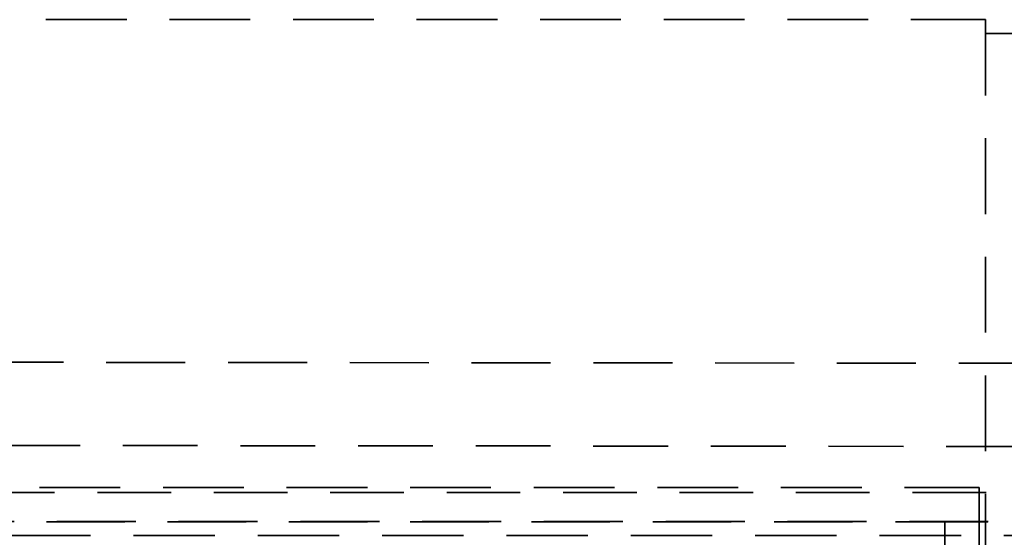
# Model space of a CAD drawing. Units: inches. Extents: x 0 to 195, y -27 to 110.
# Drawn here: x 169 to 171, y 47 to 48 of the extents above; entities that cross this region are included whole.
import ezdxf

# ---------------------------------------------------------------- set-up
doc = ezdxf.new("R2010")
doc.units = ezdxf.units.IN
doc.header["$MEASUREMENT"] = 0
doc.linetypes.add('DASHED', pattern=[0.2067, 0.1654, -0.0413])
doc.layers.add('Hidden (ANSI)', color=7, linetype='DASHED', lineweight=35)

msp = doc.modelspace()

# ---------------------------------------------------------------- linework, layer by layer
at = {"layer": 'Hidden (ANSI)', "ltscale": 1.140945}
for p, q in [((165.388, 48.4704), (171.048, 48.4704)), ((165.373, 47.3763), (171.033, 47.3763)), ((171.033, 47.3763), (171.033, 41.7163))]:
    msp.add_line(p, q, dxfattribs=at)
at = {"layer": 'Hidden (ANSI)', "ltscale": 0.466551}
msp.add_line((172.028, 48.4704), (171.048, 48.4704), dxfattribs=at)
at = {"layer": 'Hidden (ANSI)', "ltscale": 1.071601}
msp.add_line((171.048, 48.4704), (171.048, 40.4964), dxfattribs=at)
at = {"layer": 'Hidden (ANSI)', "ltscale": 0.40941}
msp.add_line((171.048, 48.4382), (171.908, 48.4382), dxfattribs=at)
at = {"layer": 'Hidden (ANSI)', "ltscale": 1.115747}
for p, q in [((164.4407, 47.6737), (171.8207, 47.6663)), ((171.908, 47.2967), (164.528, 47.2967))]:
    msp.add_line(p, q, dxfattribs=at)
at = {"layer": 'Hidden (ANSI)', "ltscale": 1.056924}
msp.add_line((164.6351, 47.4791), (171.626, 47.472), dxfattribs=at)
at = {"layer": 'Hidden (ANSI)', "ltscale": 1.040155}
msp.add_line((164.348, 47.365), (172.088, 47.365), dxfattribs=at)
at = {"layer": 'Hidden (ANSI)', "ltscale": 1.108692}
for p, q in [((165.453, 47.2963), (170.953, 47.2963)), ((170.953, 47.2963), (170.953, 41.7963))]:
    msp.add_line(p, q, dxfattribs=at)
at = {"layer": 'Hidden (ANSI)', "ltscale": 0.357031}
msp.add_line((170.953, 47.2963), (171.703, 47.2963), dxfattribs=at)
at = {"layer": 'Hidden (ANSI)', "ltscale": 1.152032}
msp.add_line((164.408, 47.2646), (172.028, 47.2646), dxfattribs=at)
at = {"layer": 'Hidden (ANSI)'}
msp.add_ellipse((168.2369, 44.8772), major_axis=(-0.6981, -2.1809), ratio=0.934689, dxfattribs=at)

doc.saveas('drawing.dxf')
